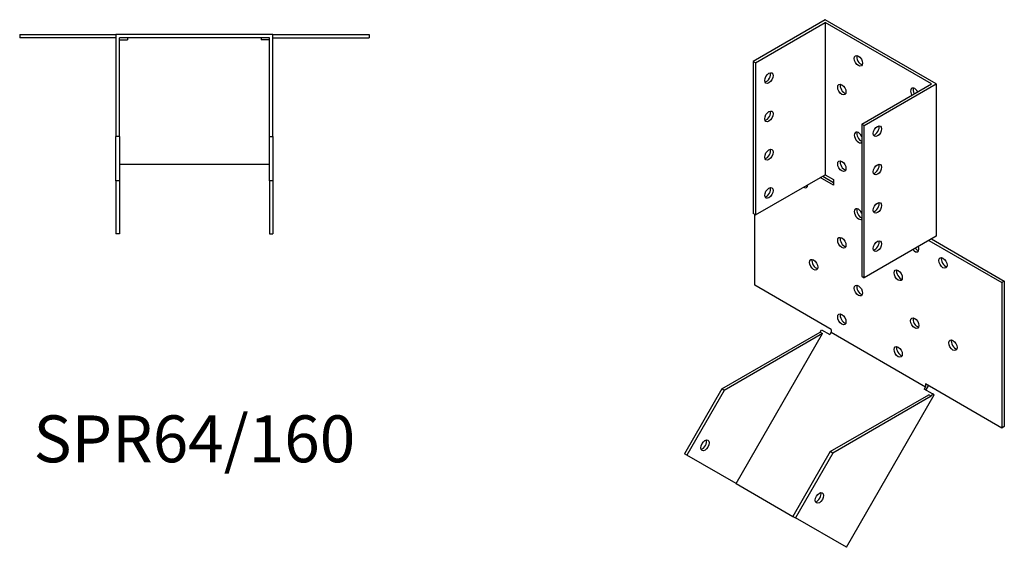
# Model space of a CAD drawing. Units: millimetres. Extents: x 396 to 1021, y 60 to 819.
# Drawn here: x 601 to 1021, y 60 to 285 of the extents above; entities that cross this region are included whole.
import ezdxf

# ---------------------------------------------------------------- set-up
doc = ezdxf.new("R2010")
doc.units = ezdxf.units.MM
doc.layers.add('Part', color=7, linetype='Continuous', lineweight=25)
doc.layers.add('Text', color=7, linetype='Continuous', lineweight=25)
doc.styles.add('Label Text (ANSI)', font='arial.ttf')

msp = doc.modelspace()

# ---------------------------------------------------------------- linework, layer by layer
at = {"layer": 'Part'}
for p, q in [((944.49, 285.33), (913.73, 267.57)), ((914.79, 266.96), (944.49, 284.11)), ((991.87, 257.98), (944.49, 285.33)), ((989.75, 257.98), (944.49, 284.11)), ((944.49, 284.11), (944.49, 219.21)), ((600.81, 279.05), (641.83, 279.05)), ((600.81, 279.05), (600.81, 277.55)), ((641.83, 277.55), (600.81, 277.55)), ((708.83, 279.05), (641.83, 279.05)), ((641.83, 279.05), (641.83, 235.55)), ((707.33, 277.55), (643.33, 277.55)), ((643.33, 235.55), (643.33, 277.55)), ((646.83, 277.55), (646.83, 276.77)), ((703.83, 277.55), (703.83, 276.77)), ((707.33, 235.55), (707.33, 277.55)), ((708.83, 279.05), (749.86, 279.05)), ((708.83, 235.55), (708.83, 279.05)), ((708.83, 277.55), (749.86, 277.55)), ((749.86, 279.05), (749.86, 277.55)), ((643.33, 276.77), (646.83, 276.77)), ((707.33, 276.77), (703.83, 276.77)), ((913.73, 267.57), (913.73, 202.68)), ((914.79, 266.96), (913.73, 267.57)), ((914.79, 266.96), (914.79, 202.07)), ((960.05, 240.83), (989.75, 257.98)), ((961.11, 240.22), (991.87, 257.98)), ((991.87, 257.98), (991.87, 193.09)), ((960.05, 240.83), (961.11, 240.22)), ((960.05, 240.83), (960.05, 175.94)), ((961.11, 175.33), (961.11, 240.22)), ((643.33, 235.55), (641.83, 235.55)), ((641.83, 216.57), (641.83, 235.55)), ((643.33, 235.55), (643.33, 216.57)), ((707.33, 235.55), (708.83, 235.55)), ((707.33, 216.57), (707.33, 235.55)), ((708.83, 235.55), (708.83, 216.57)), ((643.33, 223.72), (707.33, 223.72)), ((914.79, 202.07), (944.49, 219.21)), ((943.43, 218.6), (948.03, 215.95)), ((944.49, 219.21), (948.03, 217.17)), ((643.33, 216.57), (641.83, 216.57)), ((641.83, 216.57), (641.83, 194.02)), ((643.33, 216.57), (643.33, 194.02)), ((708.83, 216.57), (707.33, 216.57)), ((707.33, 216.57), (707.33, 194.02)), ((708.83, 216.57), (708.83, 194.02)), ((948.03, 214.72), (942.37, 217.99)), ((948.03, 217.17), (948.03, 214.72)), ((914.79, 202.07), (913.73, 202.68)), ((914.42, 172.07), (914.42, 202.28)), ((643.33, 194.02), (641.83, 194.02)), ((707.33, 194.02), (708.83, 194.02)), ((991.87, 193.09), (961.11, 175.33)), ((988.68, 191.25), (1019.82, 173.27)), ((989.75, 191.86), (1020.88, 173.89)), ((960.05, 175.94), (961.11, 175.33)), ((1020.88, 173.89), (1019.82, 173.27)), ((1019.82, 173.27), (1019.82, 111.22)), ((1020.88, 173.89), (1020.88, 111.83)), ((946.97, 153.28), (914.42, 172.07)), ((900.31, 127.89), (942.31, 152.14)), ((943.37, 151.53), (901.37, 127.28)), ((906.43, 87.54), (943.37, 151.53)), ((942.31, 152.14), (942.87, 153.12)), ((942.31, 152.14), (943.37, 151.53)), ((942.87, 153.12), (946.41, 151.08)), ((946.97, 152.04), (946.41, 151.08)), ((946.97, 153.28), (946.97, 152.04)), ((946.97, 152.04), (987.27, 128.77)), ((900.31, 127.89), (884.37, 100.28)), ((901.37, 127.28), (885.43, 99.66)), ((901.37, 127.28), (900.31, 127.89)), ((987.27, 128.77), (986.71, 127.81)), ((990.25, 125.76), (986.71, 127.81)), ((1019.82, 111.22), (987.27, 130.01)), ((987.27, 130.01), (987.27, 128.77)), ((987.46, 127.37), (988.33, 128.88)), ((988.33, 128.88), (988.33, 129.4)), ((946.62, 101.15), (988.62, 125.4)), ((989.68, 124.79), (947.68, 100.54)), ((953.49, 60.37), (991, 125.33)), ((989.68, 124.79), (988.62, 125.4)), ((990.25, 125.76), (989.68, 124.79)), ((991, 125.33), (990.25, 125.76)), ((1020.88, 111.83), (1019.82, 111.22)), ((946.62, 101.15), (930.68, 73.54)), ((947.68, 100.54), (946.62, 101.15)), ((885.43, 99.66), (884.37, 100.28)), ((906.43, 87.54), (885.43, 99.66)), ((947.68, 100.54), (931.74, 72.92)), ((906.43, 87.54), (930.68, 73.54)), ((930.68, 73.54), (931.74, 72.92)), ((953.49, 60.37), (931.74, 72.92))]:
    msp.add_line(p, q, dxfattribs=at)
for centre, major_axis in [((958.63, 267.79), (-1.25, 2.17)), ((920.45, 260.45), (1.25, 2.17)), ((951.56, 255.55), (-1.25, 2.17)), ((920.45, 244.12), (1.25, 2.17)), ((966.76, 237.79), (1.25, 2.17)), ((920.45, 227.79), (1.25, 2.17)), ((951.56, 222.89), (-1.25, 2.17)), ((966.76, 221.46), (1.25, 2.17)), ((920.45, 211.46), (1.25, 2.17)), ((966.76, 205.13), (1.25, 2.17)), ((951.56, 190.23), (-1.25, 2.17)), ((966.76, 188.8), (1.25, 2.17)), ((939.52, 180.85), (-1.25, 2.17)), ((994.71, 181.64), (-1.25, 2.17)), ((975.6, 176.35), (-1.25, 2.17)), ((958.63, 169.82), (-1.25, 2.17)), ((951.56, 157.57), (-1.25, 2.17)), ((982.67, 155.93), (-1.25, 2.17)), ((998.96, 146.53), (-1.25, 2.17)), ((975.6, 143.69), (-1.25, 2.17)), ((893.18, 103.85), (1.25, 2.17)), ((941.99, 81.44), (1.25, 2.17))]:
    msp.add_ellipse(centre, major_axis=major_axis, ratio=0.57735, dxfattribs=at)
for centre, major_axis, start_param, end_param in [((959.69, 268.41), (1.25, -2.17), 3.579742, 5.845036), ((919.39, 261.06), (1.25, 2.17), 3.579742, 5.845036), ((952.62, 256.16), (1.25, -2.17), 3.579742, 5.845036), ((982.67, 253.91), (-1.25, 2.17), 4.706732, 7.859639), ((983.73, 254.53), (1.25, -2.17), 3.579742, 4.718046), ((919.39, 244.73), (1.25, 2.17), 3.579742, 5.845036), ((965.7, 238.4), (1.25, 2.17), 3.579742, 5.845036), ((958.63, 235.13), (1.25, -2.17), 1.428899, 6.425082), ((959.69, 235.75), (1.25, -2.17), 3.579742, 5.699145), ((919.39, 228.4), (1.25, 2.17), 3.579742, 5.845036), ((952.62, 223.5), (1.25, -2.17), 3.579742, 5.845036), ((965.7, 222.07), (1.25, 2.17), 3.579742, 5.845036), ((935.28, 215.96), (1.25, -2.17), 5.508683, 7.057688), ((936.34, 216.57), (1.25, -2.17), 5.508683, 5.845036), ((919.39, 212.07), (1.25, 2.17), 3.579742, 5.845036), ((965.7, 205.74), (1.25, 2.17), 3.579742, 5.845036), ((958.63, 202.47), (1.25, -2.17), 1.428899, 6.425082), ((959.69, 203.09), (1.25, -2.17), 3.579742, 5.699145), ((952.62, 190.84), (1.25, -2.17), 3.579742, 5.845036), ((965.7, 189.41), (1.25, 2.17), 3.579742, 5.845036), ((982.67, 188.59), (1.25, -2.17), 4.999146, 7.567225), ((983.73, 189.21), (1.25, -2.17), 4.999146, 5.845036), ((940.58, 181.46), (1.25, -2.17), 3.579742, 5.845036), ((995.77, 182.26), (1.25, -2.17), 3.579742, 5.845036), ((976.66, 176.96), (1.25, -2.17), 3.579742, 5.845036), ((959.69, 170.43), (1.25, -2.17), 3.579742, 5.845036), ((952.62, 158.18), (1.25, -2.17), 3.579742, 5.845036), ((983.73, 156.55), (1.25, -2.17), 3.579742, 5.845036), ((1000.02, 147.15), (1.25, -2.17), 3.579742, 5.845036), ((976.66, 144.3), (1.25, -2.17), 3.579742, 5.845036), ((892.12, 104.46), (1.25, 2.17), 3.579742, 5.845036), ((940.93, 82.05), (1.25, 2.17), 3.579742, 5.845036)]:
    msp.add_ellipse(centre, major_axis=major_axis, ratio=0.57735, start_param=start_param, end_param=end_param, dxfattribs=at)

# ---------------------------------------------------------------- texts
at = {"layer": 'Text', "insert": (675.33, 104.02), "char_height": 20, "width": 343.6746, "attachment_point": 5, "style": 'Label Text (ANSI)'}
msp.add_mtext('{SPR64/160}', dxfattribs=at)

doc.saveas('drawing.dxf')
